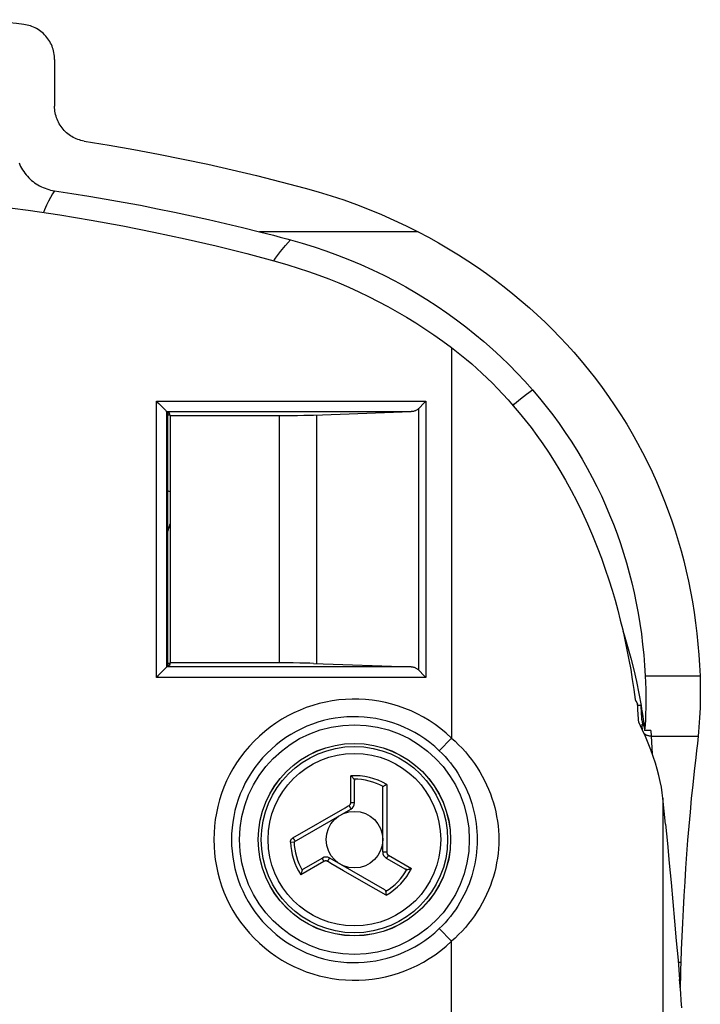
# Model space of a CAD drawing. Units: millimetres. Extents: x -25 to 28, y -85 to 183.
# Drawn here: x 9 to 28, y 57 to 85 of the extents above; entities that cross this region are included whole.
import ezdxf

# ---------------------------------------------------------------- set-up
doc = ezdxf.new("R2010")
doc.units = ezdxf.units.MM
doc.header["$LTSCALE"] = 16.335
doc.layers.get('0').update_dxf_attribs({"linetype": 'CONTINUOUS'})
for name, color, linetype in [('DRAFT', 7, 'CONTINUOUS'), ('RACCORDO', 7, 'CONTINUOUS'), ('SUPERFICI', 7, 'CONTINUOUS')]:
    doc.layers.add(name, color=color, linetype=linetype)

msp = doc.modelspace()

# ---------------------------------------------------------------- linework, layer by layer
at = {"color": 253, "linetype": 'CONTINUOUS'}
for p, q in [((20.319, 79.26), (15.833, 79.26)), ((23.004, 74.347), (23.05, 74.389)), ((26.747, 66.693), (28.295, 66.693)), ((18.415, 63.116), (18.415, 63.869)), ((19.429, 63.625), (19.429, 62.273)), ((16.778, 62.113), (18.252, 62.964)), ((18.252, 62.964), (18.34, 63.015)), ((18.34, 63.015), (18.364, 63.028)), ((19.429, 62.273), (19.429, 62.094)), ((16.707, 61.995), (16.807, 61.999)), ((19.429, 62.094), (19.429, 61.787)), ((19.429, 61.787), (19.429, 61.711)), ((19.48, 61.623), (20.132, 61.246)), ((17.654, 61.447), (17.002, 61.071)), ((18.211, 61.184), (17.851, 61.391)), ((18.849, 60.816), (18.211, 61.184)), ((19.413, 60.49), (18.849, 60.816))]:
    msp.add_line(p, q, dxfattribs=at)
at = {"color": 7, "linetype": 'CONTINUOUS'}
for p, q in [((15.833, 79.26), (16.028, 79.21)), ((16.028, 79.21), (16.222, 79.16)), ((16.222, 79.16), (16.416, 79.109)), ((18.504, 63.772), (18.488, 63.792)), ((18.516, 63.101), (18.516, 63.735)), ((19.316, 61.716), (19.316, 63.521)), ((19.429, 63.625), (19.406, 63.611)), ((16.807, 61.999), (18.416, 62.928)), ((17.616, 61.542), (17.067, 61.225)), ((19.38, 60.64), (17.816, 61.542)), ((19.416, 61.542), (19.965, 61.225)), ((17.041, 61.197), (17.031, 61.173)), ((20.003, 61.217), (20.028, 61.221)), ((19.413, 60.49), (19.413, 60.517))]:
    msp.add_line(p, q, dxfattribs=at)
at = {"color": 253, "linetype": 'CONTINUOUS'}
for points in [[(16.235, 78.439), (16.287, 78.514), (16.427, 78.704), (16.566, 78.876), (16.704, 79.032)], [(23.05, 74.389), (23.217, 74.535), (23.385, 74.669), (23.553, 74.79)], [(18.364, 63.028), (18.371, 63.033), (18.378, 63.039), (18.385, 63.044), (18.391, 63.051), (18.396, 63.058), (18.401, 63.065), (18.405, 63.073), (18.408, 63.082), (18.411, 63.09), (18.413, 63.099), (18.414, 63.107), (18.415, 63.116)], [(18.364, 63.028), (18.37, 63.019), (18.375, 63.009), (18.381, 62.999), (18.386, 62.99), (18.391, 62.98), (18.396, 62.972), (18.4, 62.963), (18.404, 62.956), (18.408, 62.949), (18.411, 62.943), (18.413, 62.938), (18.415, 62.934), (18.416, 62.931), (18.416, 62.929), (18.416, 62.928)], [(18.415, 63.116), (18.428, 63.116), (18.441, 63.116), (18.453, 63.115), (18.465, 63.114), (18.476, 63.113), (18.486, 63.112), (18.495, 63.11), (18.502, 63.109), (18.508, 63.107), (18.513, 63.105), (18.515, 63.103), (18.516, 63.101)], [(16.707, 61.995), (16.707, 62.003), (16.708, 62.01), (16.709, 62.017), (16.71, 62.024), (16.712, 62.032), (16.715, 62.039), (16.718, 62.047), (16.721, 62.054), (16.726, 62.062)], [(16.726, 62.062), (16.73, 62.069), (16.735, 62.075), (16.74, 62.081), (16.745, 62.087), (16.751, 62.093), (16.757, 62.099), (16.764, 62.104), (16.771, 62.108), (16.778, 62.113)], [(16.778, 62.113), (16.783, 62.103), (16.789, 62.093), (16.795, 62.083), (16.801, 62.074), (16.807, 62.066), (16.813, 62.058), (16.819, 62.05), (16.824, 62.044), (16.83, 62.038), (16.835, 62.033), (16.839, 62.029), (16.843, 62.027), (16.847, 62.025), (16.85, 62.025), (16.852, 62.025)], [(19.429, 61.711), (19.418, 61.711), (19.406, 61.711), (19.395, 61.711), (19.384, 61.711), (19.374, 61.711), (19.364, 61.711), (19.354, 61.712), (19.346, 61.712), (19.338, 61.712), (19.332, 61.713), (19.326, 61.713), (19.322, 61.714), (19.319, 61.714), (19.317, 61.715), (19.316, 61.716)], [(19.48, 61.623), (19.473, 61.611), (19.466, 61.6), (19.459, 61.59), (19.453, 61.58), (19.446, 61.571), (19.44, 61.563), (19.435, 61.556), (19.429, 61.55), (19.425, 61.546), (19.421, 61.543), (19.418, 61.542), (19.416, 61.542)], [(19.429, 61.711), (19.429, 61.702), (19.431, 61.693), (19.432, 61.684), (19.435, 61.676), (19.439, 61.668), (19.443, 61.66), (19.447, 61.652), (19.453, 61.645), (19.459, 61.639), (19.465, 61.633), (19.472, 61.628), (19.48, 61.623)], [(17.654, 61.447), (17.647, 61.458), (17.641, 61.47), (17.635, 61.481), (17.63, 61.492), (17.625, 61.502), (17.622, 61.511), (17.619, 61.52), (17.616, 61.527), (17.615, 61.533), (17.614, 61.537), (17.615, 61.541), (17.616, 61.542)], [(17.755, 61.447), (17.747, 61.451), (17.739, 61.454), (17.731, 61.457), (17.722, 61.459), (17.713, 61.46), (17.704, 61.461), (17.696, 61.46), (17.687, 61.459), (17.678, 61.457), (17.67, 61.455), (17.662, 61.451), (17.654, 61.447)], [(17.755, 61.447), (17.761, 61.457), (17.766, 61.467), (17.772, 61.476), (17.778, 61.486), (17.783, 61.495), (17.788, 61.503), (17.793, 61.511), (17.798, 61.518), (17.802, 61.525), (17.806, 61.53), (17.809, 61.535), (17.812, 61.538), (17.814, 61.541), (17.815, 61.542), (17.816, 61.542)], [(17.851, 61.391), (17.78, 61.432), (17.755, 61.447)]]:
    msp.add_lwpolyline(points, dxfattribs=at)
at = {"color": 7, "linetype": 'CONTINUOUS'}
for points in [[(16.416, 79.109), (16.608, 79.058), (16.704, 79.032)], [(16.704, 79.032), (17.04, 78.937), (17.375, 78.833), (17.708, 78.721), (18.042, 78.599), (18.374, 78.469), (18.702, 78.33), (19.027, 78.184), (19.348, 78.029), (19.662, 77.868), (19.97, 77.7), (20.272, 77.525), (20.567, 77.345), (20.853, 77.159), (21.132, 76.968), (21.405, 76.772), (21.67, 76.571), (21.928, 76.365), (22.18, 76.154), (22.425, 75.939), (22.663, 75.719), (22.895, 75.493), (23.121, 75.264), (23.34, 75.029), (23.553, 74.79)], [(23.553, 74.79), (23.752, 74.556), (23.943, 74.318), (24.129, 74.078), (24.308, 73.833), (24.48, 73.586), (24.646, 73.336), (24.805, 73.084), (24.957, 72.829), (25.103, 72.572), (25.243, 72.312), (25.377, 72.051), (25.503, 71.787), (25.624, 71.522), (25.738, 71.255), (25.845, 70.986), (25.947, 70.716), (26.042, 70.444), (26.132, 70.169), (26.215, 69.891), (26.293, 69.611), (26.365, 69.329), (26.431, 69.044), (26.491, 68.757), (26.545, 68.468), (26.593, 68.177), (26.636, 67.884), (26.672, 67.588), (26.703, 67.291), (26.728, 66.992), (26.747, 66.693)], [(26.114, 67.969), (26.149, 67.859), (26.247, 67.531), (26.338, 67.201), (26.421, 66.869), (26.497, 66.535), (26.565, 66.199), (26.626, 65.862)], [(18.488, 63.792), (18.479, 63.803), (18.469, 63.814), (18.459, 63.826), (18.448, 63.837), (18.437, 63.848), (18.426, 63.859), (18.415, 63.869)], [(18.504, 63.772), (18.507, 63.768), (18.509, 63.765), (18.511, 63.761), (18.512, 63.757), (18.514, 63.753), (18.515, 63.748), (18.515, 63.744), (18.516, 63.74), (18.516, 63.735)], [(19.316, 63.521), (19.316, 63.527), (19.317, 63.533), (19.318, 63.539), (19.32, 63.544), (19.322, 63.549), (19.324, 63.553), (19.327, 63.557), (19.33, 63.561), (19.334, 63.564)], [(19.406, 63.611), (19.394, 63.605), (19.383, 63.598), (19.372, 63.59), (19.361, 63.583), (19.351, 63.577), (19.342, 63.57), (19.334, 63.564)], [(17.031, 61.173), (17.026, 61.159), (17.022, 61.145), (17.017, 61.131), (17.013, 61.116), (17.009, 61.101), (17.005, 61.086), (17.002, 61.071)], [(17.041, 61.197), (17.043, 61.201), (17.045, 61.204), (17.048, 61.208), (17.05, 61.211), (17.053, 61.215), (17.056, 61.218), (17.06, 61.22), (17.063, 61.223), (17.067, 61.225)], [(20.003, 61.217), (19.999, 61.217), (19.994, 61.217), (19.99, 61.217), (19.986, 61.218), (19.981, 61.219), (19.977, 61.22), (19.973, 61.222), (19.969, 61.223), (19.965, 61.225)], [(20.028, 61.221), (20.042, 61.223), (20.057, 61.226), (20.072, 61.23), (20.087, 61.233), (20.102, 61.237), (20.117, 61.242), (20.132, 61.246)], [(19.38, 60.64), (19.385, 60.636), (19.39, 60.633), (19.394, 60.629), (19.397, 60.625), (19.401, 60.621), (19.403, 60.616), (19.405, 60.612), (19.407, 60.607), (19.408, 60.603)], [(19.413, 60.517), (19.413, 60.53), (19.412, 60.544), (19.412, 60.557), (19.411, 60.569), (19.41, 60.581), (19.409, 60.593), (19.408, 60.603)]]:
    msp.add_lwpolyline(points, dxfattribs=at)
for radius in [2.723, 0.8]:
    msp.add_circle((18.516, 62.062), radius, dxfattribs=at)
at = {"color": 253, "linetype": 'CONTINUOUS'}
for radius in [2.721, 2.636, 2.442]:
    msp.add_circle((18.516, 62.062), radius, dxfattribs=at)
at = {"color": 7, "linetype": 'CONTINUOUS'}
for centre, radius, start, end in [((-258.914, 48.562), 286.064, 3.46572, 3.46713), ((18.316, 63.101), 0.2, 300, 360), ((17.716, 61.369), 0.2, 60, 120), ((19.516, 61.716), 0.2, 180, 240)]:
    msp.add_arc(centre, radius, start, end, dxfattribs=at)
at = {"color": 253, "linetype": 'CONTINUOUS'}
for radius, start, end in [(1.81, 59.7023, 93.2134), (1.71, 61.4247, 90.3977), (1.81, 182.1073, 213.2134), (1.71, 182.1073, 210.3977), (1.71, 301.4247, 330.3977), (1.81, 299.7023, 333.2134)]:
    msp.add_arc((18.516, 62.062), radius, start, end, dxfattribs=at)
at = {"layer": 'DRAFT', "color": 7, "linetype": 'CONTINUOUS'}
for p, q in [((13.229, 74.135), (13.229, 66.989)), ((13.229, 74.135), (13.284, 74.135)), ((13.284, 74.08), (13.284, 74.135)), ((13.302, 74.062), (13.284, 74.135)), ((13.229, 74.08), (13.284, 74.08)), ((13.284, 74.08), (13.295, 74.091)), ((13.302, 74.062), (13.302, 67.062)), ((13.284, 67.044), (13.229, 67.044)), ((13.229, 66.989), (13.284, 66.989)), ((13.302, 67.062), (13.284, 66.989)), ((13.284, 66.989), (13.284, 67.044)), ((13.284, 67.044), (13.295, 67.033))]:
    msp.add_line(p, q, dxfattribs=at)
at = {"layer": 'DRAFT', "color": 253, "linetype": 'CONTINUOUS'}
msp.add_line((13.302, 71.907), (13.229, 71.927), dxfattribs=at)
at = {"layer": 'DRAFT', "color": 7, "linetype": 'CONTINUOUS'}
msp.add_lwpolyline([(8.392, 79.988), (9.288, 79.869), (10.181, 79.736), (11.071, 79.589), (11.959, 79.428), (12.843, 79.252), (13.724, 79.063), (14.6, 78.859), (15.473, 78.642), (16.341, 78.41)], dxfattribs=at)
msp.add_circle((18.516, 62.062), 3.25, dxfattribs=at)
at = {"layer": 'RACCORDO', "color": 7, "linetype": 'CONTINUOUS'}
for p, q in [((10.033, 84.136), (10.033, 82.813)), ((12.912, 74.47), (12.958, 74.424)), ((12.958, 74.424), (12.982, 74.4)), ((20.344, 74.274), (20.484, 74.415)), ((13.184, 74.198), (13.196, 74.186)), ((13.212, 74.171), (13.212, 74.17)), ((13.212, 74.17), (13.229, 74.135)), ((17.359, 74.074), (20.126, 74.171)), ((20.328, 74.258), (20.344, 74.274)), ((13.302, 74.062), (16.526, 74.062)), ((16.526, 74.062), (16.719, 74.063)), ((16.719, 74.063), (16.908, 74.065)), ((16.908, 74.065), (17.087, 74.068)), ((17.087, 74.068), (17.255, 74.071)), ((17.255, 74.071), (17.359, 74.074)), ((13.196, 66.938), (13.184, 66.926)), ((13.212, 66.954), (13.229, 66.989)), ((13.212, 66.954), (13.212, 66.953)), ((16.59, 67.062), (13.302, 67.062)), ((16.783, 67.06), (16.59, 67.062)), ((16.969, 67.058), (16.783, 67.06)), ((17.145, 67.055), (16.969, 67.058)), ((17.255, 67.053), (17.145, 67.055)), ((17.359, 67.05), (17.255, 67.053)), ((17.359, 67.05), (20.126, 66.953)), ((20.328, 66.866), (20.344, 66.85)), ((12.958, 66.7), (12.912, 66.654)), ((12.982, 66.724), (12.958, 66.7)), ((20.344, 66.85), (20.484, 66.709)), ((26.626, 65.862), (26.528, 65.862)), ((26.63, 65.799), (26.631, 65.789)), ((26.688, 65.46), (26.702, 65.359)), ((26.702, 65.359), (26.718, 65.235)), ((26.908, 65.147), (26.729, 65.147)), ((28.241, 64.99), (28.22, 64.787)), ((28.22, 64.787), (28.197, 64.585)), ((28.197, 64.585), (28.174, 64.385))]:
    msp.add_line(p, q, dxfattribs=at)
at = {"layer": 'RACCORDO', "color": 253, "linetype": 'CONTINUOUS'}
for p, q in [((21.263, 75.983), (21.263, 64.938)), ((12.912, 66.654), (12.912, 74.47)), ((12.912, 74.47), (20.54, 74.47)), ((20.54, 74.47), (20.54, 66.654)), ((13.212, 74.171), (20.126, 74.171)), ((13.212, 66.954), (13.212, 74.17)), ((20.328, 74.258), (20.328, 66.866)), ((16.395, 67.062), (16.395, 74.062)), ((17.455, 67.047), (17.455, 74.077)), ((20.126, 66.953), (13.212, 66.953)), ((20.54, 66.654), (12.912, 66.654)), ((21.263, 64.938), (20.918, 64.577)), ((26.669, 65.161), (26.667, 65.175)), ((26.908, 65.147), (26.917, 64.99)), ((26.917, 64.99), (26.945, 64.489)), ((26.917, 64.99), (28.241, 64.99)), ((27.246, 63.232), (27.246, -14.016)), ((21.263, 59.186), (20.918, 59.547)), ((21.263, -58.262), (21.263, 59.186)), ((27.751, 58.585), (27.679, 58.585))]:
    msp.add_line(p, q, dxfattribs=at)
at = {"layer": 'RACCORDO', "color": 7, "linetype": 'CONTINUOUS'}
for points in [[(9.16, 85.125), (8.959, 85.149), (8.757, 85.173), (8.555, 85.196), (8.353, 85.218), (8.151, 85.24), (7.949, 85.261)], [(10.033, 84.136), (10.032, 84.184), (10.029, 84.232), (10.023, 84.28), (10.015, 84.328), (10.004, 84.375), (9.992, 84.422), (9.977, 84.468), (9.96, 84.513), (9.941, 84.557), (9.92, 84.6), (9.896, 84.642), (9.871, 84.683), (9.844, 84.722), (9.815, 84.761), (9.783, 84.798), (9.751, 84.833), (9.716, 84.867), (9.68, 84.899), (9.643, 84.929), (9.604, 84.957), (9.564, 84.983), (9.523, 85.007), (9.481, 85.03), (9.437, 85.05), (9.393, 85.068), (9.347, 85.084), (9.301, 85.098), (9.255, 85.109), (9.208, 85.118), (9.16, 85.125)], [(10.87, 81.828), (10.824, 81.836), (10.779, 81.846), (10.734, 81.859), (10.69, 81.874), (10.646, 81.891), (10.603, 81.91), (10.561, 81.93), (10.521, 81.953), (10.481, 81.978), (10.443, 82.004), (10.406, 82.032), (10.37, 82.062), (10.336, 82.094), (10.303, 82.128), (10.272, 82.163), (10.242, 82.199), (10.214, 82.238), (10.188, 82.277), (10.164, 82.317), (10.142, 82.358), (10.122, 82.4), (10.103, 82.444), (10.087, 82.488), (10.073, 82.533), (10.061, 82.579), (10.051, 82.625), (10.043, 82.672), (10.038, 82.719), (10.034, 82.766), (10.033, 82.813)], [(10.87, 81.828), (11.573, 81.712), (12.274, 81.589), (12.973, 81.457), (13.671, 81.318), (14.366, 81.169), (15.059, 81.013), (15.75, 80.849), (16.438, 80.677), (17.124, 80.496)], [(9.026, 81.209), (9.048, 81.158), (9.072, 81.108), (9.098, 81.059), (9.127, 81.011), (9.158, 80.964), (9.19, 80.919), (9.225, 80.875), (9.262, 80.832), (9.3, 80.791), (9.34, 80.753), (9.381, 80.715), (9.424, 80.68), (9.468, 80.647), (9.514, 80.616), (9.561, 80.587), (9.609, 80.559), (9.659, 80.534), (9.709, 80.511), (9.761, 80.49), (9.813, 80.472), (9.867, 80.455), (9.92, 80.441), (9.974, 80.43), (10.029, 80.421)], [(10.029, 80.421), (10.518, 80.346), (11.005, 80.268), (11.492, 80.186), (11.977, 80.099), (12.461, 80.009), (12.944, 79.914), (13.427, 79.816), (13.909, 79.713), (14.391, 79.606), (14.872, 79.495), (15.353, 79.38), (15.833, 79.26)], [(24.721, 75.852), (24.933, 75.607), (25.137, 75.359), (25.335, 75.108), (25.525, 74.854), (25.709, 74.598), (25.886, 74.339), (26.056, 74.078), (26.22, 73.814), (26.377, 73.549), (26.527, 73.281), (26.671, 73.012), (26.808, 72.741), (26.939, 72.469), (27.063, 72.195), (27.181, 71.92), (27.293, 71.643), (27.398, 71.364), (27.498, 71.084), (27.591, 70.803), (27.679, 70.52), (27.76, 70.236), (27.836, 69.949), (27.906, 69.662), (27.97, 69.372), (28.029, 69.08), (28.082, 68.787), (28.129, 68.491), (28.171, 68.194), (28.207, 67.895), (28.237, 67.595), (28.262, 67.294), (28.281, 66.994), (28.295, 66.693)], [(12.982, 74.4), (13.17, 74.212), (13.184, 74.198)], [(20.484, 74.415), (20.503, 74.433), (20.54, 74.47)], [(13.196, 74.186), (13.201, 74.181), (13.205, 74.177), (13.208, 74.174), (13.21, 74.172), (13.212, 74.171)], [(20.328, 74.258), (20.316, 74.246), (20.302, 74.235), (20.288, 74.225), (20.273, 74.215), (20.257, 74.206), (20.24, 74.197), (20.223, 74.19), (20.205, 74.184), (20.186, 74.179), (20.167, 74.175), (20.147, 74.172), (20.126, 74.171)], [(13.184, 66.926), (13.17, 66.912), (12.982, 66.724)], [(13.212, 66.953), (13.21, 66.952), (13.208, 66.95), (13.205, 66.947), (13.201, 66.943), (13.196, 66.938)], [(20.126, 66.953), (20.147, 66.952), (20.167, 66.949), (20.186, 66.945), (20.205, 66.94), (20.223, 66.934), (20.24, 66.927), (20.257, 66.918), (20.273, 66.909), (20.288, 66.899), (20.302, 66.889), (20.316, 66.878), (20.328, 66.866)], [(20.484, 66.709), (20.503, 66.691), (20.54, 66.654)], [(26.747, 66.693), (26.755, 66.505), (26.761, 66.321), (26.764, 66.141), (26.764, 65.965), (26.761, 65.793), (26.757, 65.625), (26.75, 65.461), (26.74, 65.302), (26.729, 65.147)], [(28.295, 66.693), (28.3, 66.536), (28.302, 66.382), (28.304, 66.231), (28.303, 66.082), (28.3, 65.935), (28.296, 65.791), (28.29, 65.65), (28.283, 65.512), (28.275, 65.377), (28.265, 65.245), (28.254, 65.116), (28.241, 64.99)], [(26.627, 65.855), (26.643, 65.756), (26.659, 65.657), (26.674, 65.557), (26.688, 65.46)], [(26.651, 65.454), (26.652, 65.435), (26.655, 65.417), (26.658, 65.399), (26.662, 65.381), (26.666, 65.364), (26.671, 65.347), (26.677, 65.331), (26.684, 65.315), (26.691, 65.301), (26.698, 65.286), (26.706, 65.273), (26.715, 65.26)], [(26.718, 65.235), (26.727, 65.16), (26.729, 65.147)]]:
    msp.add_lwpolyline(points, dxfattribs=at)
at = {"layer": 'RACCORDO', "color": 253, "linetype": 'CONTINUOUS'}
for points in [[(10.029, 80.421), (9.975, 80.331), (9.92, 80.233), (9.863, 80.126), (9.806, 80.009), (9.747, 79.883), (9.714, 79.806)], [(13.229, 70.748), (13.247, 70.81), (13.302, 71)], [(21.263, 64.938), (21.366, 64.845), (21.465, 64.749), (21.561, 64.649), (21.655, 64.546), (21.745, 64.438), (21.831, 64.328), (21.913, 64.215), (21.991, 64.099), (22.065, 63.981), (22.134, 63.861), (22.198, 63.738), (22.258, 63.614), (22.313, 63.488), (22.363, 63.361), (22.409, 63.234), (22.449, 63.105), (22.485, 62.976), (22.515, 62.846), (22.541, 62.716), (22.562, 62.585), (22.579, 62.455), (22.591, 62.324), (22.598, 62.193), (22.6, 62.062), (22.598, 61.931), (22.591, 61.8), (22.579, 61.67), (22.562, 61.539), (22.541, 61.408), (22.515, 61.278), (22.485, 61.149), (22.449, 61.019), (22.409, 60.891), (22.363, 60.763), (22.313, 60.636), (22.258, 60.51), (22.198, 60.386), (22.134, 60.264), (22.065, 60.143), (21.991, 60.025), (21.913, 59.909), (21.831, 59.796), (21.745, 59.686), (21.655, 59.579), (21.562, 59.475), (21.465, 59.375), (21.366, 59.279), (21.263, 59.186)], [(26.917, 64.99), (26.899, 64.99), (26.881, 64.991), (26.863, 64.994), (26.845, 64.997), (26.828, 65.001), (26.811, 65.007), (26.795, 65.013), (26.78, 65.02), (26.765, 65.028), (26.751, 65.037), (26.738, 65.047), (26.726, 65.057), (26.714, 65.068), (26.704, 65.08)], [(20.918, 64.577), (21, 64.496), (21.08, 64.411), (21.157, 64.324), (21.232, 64.233), (21.304, 64.14), (21.373, 64.043), (21.439, 63.944), (21.501, 63.843), (21.56, 63.74), (21.616, 63.634), (21.667, 63.527), (21.715, 63.419), (21.759, 63.309), (21.799, 63.198), (21.836, 63.086), (21.868, 62.974), (21.896, 62.861), (21.921, 62.747), (21.942, 62.634), (21.959, 62.52), (21.972, 62.405), (21.981, 62.291), (21.987, 62.177), (21.989, 62.062), (21.987, 61.948), (21.981, 61.833), (21.972, 61.719), (21.959, 61.605), (21.942, 61.491), (21.921, 61.377), (21.897, 61.264), (21.868, 61.151), (21.836, 61.038), (21.8, 60.926), (21.759, 60.815), (21.715, 60.706), (21.667, 60.597), (21.616, 60.49), (21.56, 60.385), (21.501, 60.281), (21.439, 60.18), (21.373, 60.081), (21.304, 59.985), (21.232, 59.891), (21.157, 59.8), (21.08, 59.713), (21, 59.628), (20.918, 59.547)]]:
    msp.add_lwpolyline(points, dxfattribs=at)
for radius in [3.977, 3.478]:
    msp.add_arc((18.516, 62.062), radius, 46.3161, 313.6839, dxfattribs=at)
at = {"layer": 'RACCORDO', "color": 7, "linetype": 'CONTINUOUS'}
for start, end in [(3.45446, 3.46572), (3.3853, 3.45244), (3.32633, 3.36104)]:
    msp.add_arc((-258.914, 48.562), 286.064, start, end, dxfattribs=at)
at = {"layer": 'SUPERFICI', "color": 7, "linetype": 'CONTINUOUS'}
for p, q in [((26.461, 66.029), (26.483, 65.984)), ((26.483, 65.984), (26.506, 65.939)), ((26.506, 65.939), (26.528, 65.894)), ((26.658, 65.183), (26.56, 65.385)), ((26.748, 64.984), (26.658, 65.183)), ((27.319, 62.499), (27.246, 63.232))]:
    msp.add_line(p, q, dxfattribs=at)
for points in [[(17.124, 80.496), (17.491, 80.393), (17.855, 80.281), (18.216, 80.16), (18.575, 80.031), (18.93, 79.894), (19.283, 79.748), (19.632, 79.593), (19.977, 79.431), (20.319, 79.26)], [(20.319, 79.26), (20.612, 79.105), (20.9, 78.946), (21.182, 78.782), (21.459, 78.612), (21.73, 78.438), (21.995, 78.26), (22.255, 78.078), (22.51, 77.891), (22.758, 77.701), (23, 77.508), (23.236, 77.311), (23.466, 77.11), (23.691, 76.907), (23.909, 76.701), (24.122, 76.492), (24.328, 76.281), (24.528, 76.068), (24.721, 75.852)], [(16.341, 78.41), (16.636, 78.326), (16.929, 78.235), (17.22, 78.138), (17.508, 78.035), (17.795, 77.926), (18.079, 77.811), (18.36, 77.69), (18.64, 77.564), (18.916, 77.431), (19.189, 77.292), (19.46, 77.148), (19.728, 76.998), (19.992, 76.843), (20.253, 76.682), (20.511, 76.515), (20.765, 76.343), (21.016, 76.166), (21.263, 75.983)], [(21.263, 75.983), (21.404, 75.875), (21.546, 75.762), (21.689, 75.644), (21.834, 75.52), (21.98, 75.392), (22.126, 75.258), (22.274, 75.118), (22.421, 74.973), (22.569, 74.823), (22.717, 74.667), (22.865, 74.506), (23.012, 74.339)], [(23.012, 74.339), (23.18, 74.141), (23.347, 73.934), (23.514, 73.719), (23.679, 73.496), (23.843, 73.264), (24.006, 73.021), (24.169, 72.768), (24.33, 72.505), (24.49, 72.228), (24.649, 71.938), (24.806, 71.635), (24.959, 71.323), (25.108, 70.998), (25.252, 70.663), (25.385, 70.336), (25.505, 70.022), (25.614, 69.714), (25.714, 69.414), (25.806, 69.122), (25.89, 68.837), (25.968, 68.555), (26.04, 68.274), (26.108, 67.996), (26.17, 67.717), (26.229, 67.436), (26.284, 67.154), (26.335, 66.872), (26.38, 66.591), (26.422, 66.31), (26.461, 66.029)], [(27.246, 63.232), (27.227, 63.387), (27.202, 63.546), (27.171, 63.71), (27.132, 63.878), (27.086, 64.052), (27.033, 64.23), (26.973, 64.412), (26.905, 64.599), (26.83, 64.79), (26.748, 64.984)], [(28.174, 64.385), (28.13, 64.002), (28.088, 63.616), (28.049, 63.228), (28.012, 62.836), (27.977, 62.442), (27.945, 62.047), (27.915, 61.653), (27.887, 61.258), (27.862, 60.865), (27.839, 60.475), (27.818, 60.087), (27.798, 59.704), (27.781, 59.326), (27.765, 58.953), (27.751, 58.585)], [(27.319, 62.499), (27.372, 61.95), (27.425, 61.401), (27.477, 60.852), (27.527, 60.303), (27.577, 59.753), (27.625, 59.204), (27.673, 58.655), (27.719, 58.105)], [(27.751, 58.585), (27.745, 58.384), (27.74, 58.178)], [(27.778, 57.301), (27.764, 57.512), (27.749, 57.716), (27.734, 57.914), (27.719, 58.105)], [(27.74, 58.178), (27.737, 57.966), (27.737, 57.881)]]:
    msp.add_lwpolyline(points, dxfattribs=at)
msp.add_arc((-258.948, 47.562), 286.064, 3.57205, 3.67419, dxfattribs=at)

doc.saveas('drawing.dxf')
